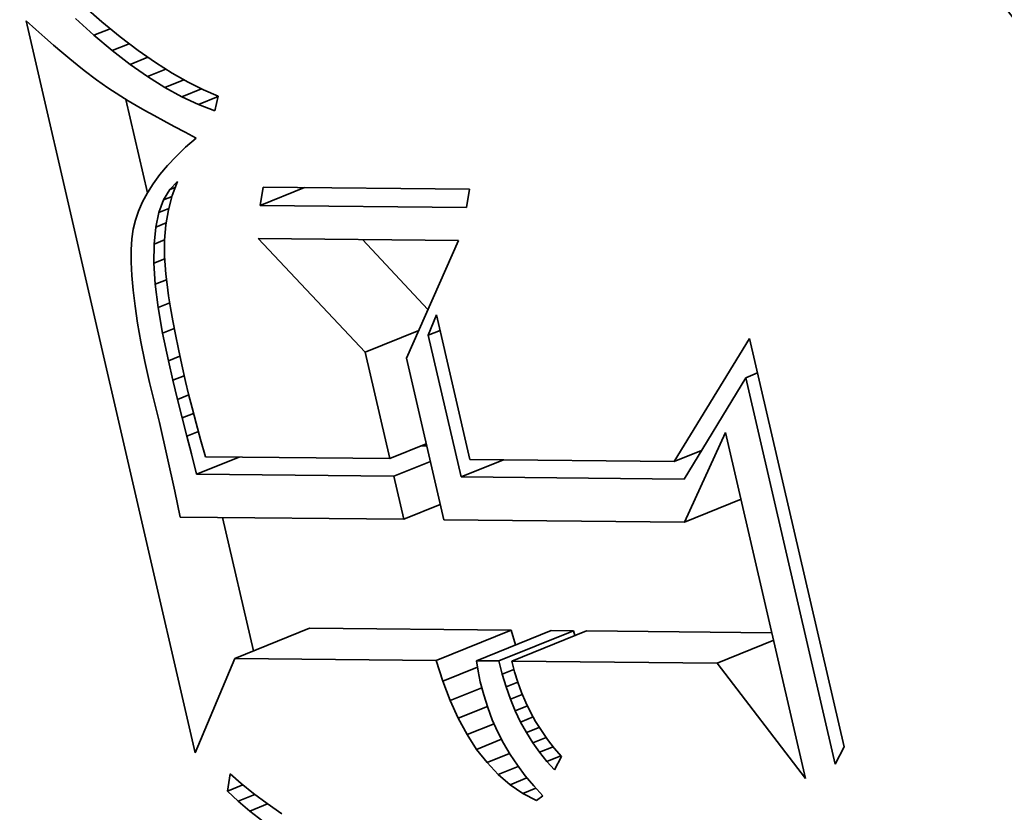
# Model space of a CAD drawing. Extents: x 0 to 10.8, y 0 to 8.3.
# Drawn here: x 9.5 to 9.6, y 5.3 to 5.4 of the extents above; entities that cross this region are included whole.
import ezdxf

# ---------------------------------------------------------------- set-up
doc = ezdxf.new("R2010")
doc.units = 0
doc.header["$MEASUREMENT"] = 0
doc.layers.get('0').update_dxf_attribs({"lineweight": 13})

msp = doc.modelspace()

# ---------------------------------------------------------------- linework, layer by layer
at = {"color": 7, "lineweight": 35, "ltscale": 3.51793e-05}
msp.add_line((9.536127, 5.373329), (9.537188, 5.372405), dxfattribs=at)
at = {"color": 7, "lineweight": 35, "ltscale": 1.79504e-05}
msp.add_line((9.532968, 5.372457), (9.533504, 5.37198), dxfattribs=at)
at = {"color": 7, "lineweight": 35, "ltscale": 0.001046}
msp.add_line((9.542385, 5.331688), (9.532968, 5.372457), dxfattribs=at)
at = {"color": 7, "lineweight": 35, "ltscale": 3.47976e-05}
msp.add_line((9.53675, 5.371661), (9.53572, 5.372597), dxfattribs=at)
at = {"color": 7, "lineweight": 35, "ltscale": 3.3184e-05}
msp.add_line((9.537188, 5.372405), (9.538216, 5.371565), dxfattribs=at)
at = {"color": 7, "lineweight": 35, "ltscale": 1.70037e-05}
msp.add_line((9.533504, 5.37198), (9.534015, 5.371531), dxfattribs=at)
at = {"color": 7, "lineweight": 35, "ltscale": 2.43567e-05}
msp.add_line((9.53675, 5.371661), (9.537653, 5.372025), dxfattribs=at)
at = {"color": 7, "lineweight": 35, "ltscale": 3.30933e-05}
msp.add_line((9.537762, 5.370808), (9.53675, 5.371661), dxfattribs=at)
at = {"color": 7, "lineweight": 35, "ltscale": 1.6069e-05}
msp.add_line((9.534015, 5.371531), (9.534501, 5.37111), dxfattribs=at)
at = {"color": 7, "lineweight": 35, "ltscale": 1.51422e-05}
msp.add_line((9.534501, 5.37111), (9.534962, 5.370716), dxfattribs=at)
at = {"color": 7, "lineweight": 35, "ltscale": 2.55299e-05}
msp.add_line((9.537762, 5.370808), (9.538709, 5.37119), dxfattribs=at)
at = {"color": 7, "lineweight": 35, "ltscale": 3.12237e-05}
msp.add_line((9.538216, 5.371565), (9.53921, 5.370809), dxfattribs=at)
at = {"color": 7, "lineweight": 35, "ltscale": 1.42094e-05}
msp.add_line((9.534962, 5.370716), (9.535397, 5.370351), dxfattribs=at)
at = {"color": 7, "lineweight": 35, "ltscale": 3.14496e-05}
msp.add_line((9.538758, 5.370039), (9.537762, 5.370808), dxfattribs=at)
at = {"color": 7, "lineweight": 35, "ltscale": 2.93085e-05}
msp.add_line((9.53921, 5.370809), (9.540169, 5.370135), dxfattribs=at)
at = {"color": 7, "lineweight": 35, "ltscale": 1.32739e-05}
msp.add_line((9.535397, 5.370351), (9.535808, 5.370015), dxfattribs=at)
at = {"color": 7, "lineweight": 35, "ltscale": 1.23622e-05}
msp.add_line((9.535808, 5.370015), (9.536194, 5.369705), dxfattribs=at)
at = {"color": 7, "lineweight": 35, "ltscale": 2.65174e-05}
msp.add_line((9.538758, 5.370039), (9.539741, 5.370436), dxfattribs=at)
at = {"color": 7, "lineweight": 35, "ltscale": 2.98659e-05}
msp.add_line((9.539737, 5.369354), (9.538758, 5.370039), dxfattribs=at)
at = {"color": 7, "lineweight": 35, "ltscale": 2.74409e-05}
msp.add_line((9.540169, 5.370135), (9.541095, 5.369545), dxfattribs=at)
at = {"color": 7, "lineweight": 35, "ltscale": 2.19201e-05}
msp.add_line((9.536194, 5.369705), (9.53689, 5.369172), dxfattribs=at)
at = {"color": 7, "lineweight": 35, "ltscale": 2.7369e-05}
msp.add_line((9.539737, 5.369354), (9.540752, 5.369764), dxfattribs=at)
at = {"color": 7, "lineweight": 35, "ltscale": 2.56179e-05}
msp.add_line((9.541095, 5.369545), (9.541986, 5.369039), dxfattribs=at)
at = {"color": 7, "lineweight": 35, "ltscale": 1.91182e-05}
msp.add_line((9.53689, 5.369172), (9.537514, 5.368731), dxfattribs=at)
at = {"color": 7, "lineweight": 35, "ltscale": 2.83588e-05}
msp.add_line((9.540699, 5.368753), (9.539737, 5.369354), dxfattribs=at)
at = {"color": 7, "lineweight": 35, "ltscale": 2.82134e-05}
msp.add_line((9.540699, 5.368753), (9.541745, 5.369175), dxfattribs=at)
at = {"color": 7, "lineweight": 35, "ltscale": 2.39061e-05}
msp.add_line((9.541986, 5.369039), (9.542843, 5.368616), dxfattribs=at)
at = {"color": 7, "lineweight": 35, "ltscale": 2.16246e-05}
msp.add_line((9.537514, 5.368731), (9.538242, 5.368263), dxfattribs=at)
at = {"color": 7, "lineweight": 35, "ltscale": 2.69373e-05}
msp.add_line((9.541644, 5.368236), (9.540699, 5.368753), dxfattribs=at)
at = {"color": 7, "lineweight": 35, "ltscale": 2.91911e-05}
msp.add_line((9.541644, 5.368236), (9.542727, 5.368673), dxfattribs=at)
at = {"color": 7, "lineweight": 35, "ltscale": 2.22622e-05}
msp.add_line((9.542843, 5.368616), (9.543667, 5.368276), dxfattribs=at)
at = {"color": 7, "lineweight": 35, "ltscale": 1.20937e-05}
msp.add_line((9.538242, 5.368263), (9.538655, 5.368012), dxfattribs=at)
at = {"color": 7, "lineweight": 35, "ltscale": 0.000133483}
msp.add_line((9.539728, 5.362887), (9.538527, 5.36809), dxfattribs=at)
at = {"color": 7, "lineweight": 35, "ltscale": 1.2959e-05}
msp.add_line((9.538655, 5.368012), (9.539101, 5.367748), dxfattribs=at)
at = {"color": 7, "lineweight": 35, "ltscale": 1.38072e-05}
msp.add_line((9.539101, 5.367748), (9.53958, 5.367473), dxfattribs=at)
at = {"color": 7, "lineweight": 35, "ltscale": 2.5607e-05}
msp.add_line((9.542573, 5.367804), (9.541644, 5.368236), dxfattribs=at)
at = {"color": 7, "lineweight": 35, "ltscale": 2.92845e-05}
msp.add_line((9.542573, 5.367804), (9.543659, 5.368242), dxfattribs=at)
at = {"color": 7, "lineweight": 35, "ltscale": 2.44106e-05}
msp.add_line((9.543485, 5.367455), (9.542573, 5.367804), dxfattribs=at)
at = {"color": 7, "lineweight": 35, "ltscale": 2.10223e-05}
msp.add_line((9.543667, 5.368276), (9.543485, 5.367455), dxfattribs=at)
at = {"color": 7, "lineweight": 35, "ltscale": 1.46668e-05}
msp.add_line((9.53958, 5.367473), (9.540092, 5.367187), dxfattribs=at)
at = {"color": 7, "lineweight": 35, "ltscale": 1.55278e-05}
msp.add_line((9.540092, 5.367187), (9.540637, 5.366888), dxfattribs=at)
at = {"color": 7, "lineweight": 35, "ltscale": 1.639e-05}
msp.add_line((9.540637, 5.366888), (9.541215, 5.366578), dxfattribs=at)
at = {"color": 7, "lineweight": 35, "ltscale": 1.72615e-05}
msp.add_line((9.541215, 5.366578), (9.541826, 5.366256), dxfattribs=at)
at = {"color": 7, "lineweight": 35, "ltscale": 1.70857e-05}
msp.add_line((9.541826, 5.366256), (9.54243, 5.365937), dxfattribs=at)
at = {"color": 7, "lineweight": 35, "ltscale": 1.92781e-05}
msp.add_line((9.54243, 5.365937), (9.541852, 5.365426), dxfattribs=at)
at = {"color": 7, "lineweight": 35, "ltscale": 1.8346e-05}
msp.add_line((9.541852, 5.365426), (9.541325, 5.364916), dxfattribs=at)
at = {"color": 7, "lineweight": 35, "ltscale": 1.74345e-05}
msp.add_line((9.541325, 5.364916), (9.540849, 5.364406), dxfattribs=at)
at = {"color": 7, "lineweight": 35, "ltscale": 1.57855e-05}
msp.add_line((9.540423, 5.363897), (9.540048, 5.363389), dxfattribs=at)
at = {"color": 7, "lineweight": 35, "ltscale": 1.65848e-05}
msp.add_line((9.540849, 5.364406), (9.540423, 5.363897), dxfattribs=at)
at = {"color": 7, "lineweight": 35, "ltscale": 1.50665e-05}
msp.add_line((9.540048, 5.363389), (9.539724, 5.362881), dxfattribs=at)
at = {"color": 7, "lineweight": 35, "ltscale": 1.56397e-05}
msp.add_line((9.540969, 5.363062), (9.541398, 5.363518), dxfattribs=at)
at = {"color": 7, "lineweight": 35, "ltscale": 2.07422e-05}
msp.add_line((9.541398, 5.363518), (9.541111, 5.362739), dxfattribs=at)
at = {"color": 7, "lineweight": 35, "ltscale": 1.43876e-05}
msp.add_line((9.539724, 5.362881), (9.539451, 5.362375), dxfattribs=at)
at = {"color": 7, "lineweight": 35, "ltscale": 1.67947e-05}
msp.add_line((9.540624, 5.362486), (9.540969, 5.363062), dxfattribs=at)
at = {"color": 7, "lineweight": 35, "ltscale": 8.26814e-06}
msp.add_line((9.540969, 5.363062), (9.541276, 5.363186), dxfattribs=at)
at = {"color": 7, "lineweight": 35, "ltscale": 2.57585e-05}
for p, q in [((9.546003, 5.362179), (9.546166, 5.363196)), ((9.557648, 5.363083), (9.557485, 5.362065))]:
    msp.add_line(p, q, dxfattribs=at)
at = {"color": 7, "lineweight": 35, "ltscale": 6.64646e-05}
msp.add_line((9.546003, 5.362179), (9.548468, 5.363174), dxfattribs=at)
at = {"color": 7, "lineweight": 35, "ltscale": 0.000287066}
for p, q in [((9.546166, 5.363196), (9.557648, 5.363083)), ((9.557485, 5.362065), (9.546003, 5.362179))]:
    msp.add_line(p, q, dxfattribs=at)
at = {"color": 7, "lineweight": 35, "ltscale": 1.38296e-05}
msp.add_line((9.539451, 5.362375), (9.539229, 5.361868), dxfattribs=at)
at = {"color": 7, "lineweight": 35, "ltscale": 1.85989e-05}
msp.add_line((9.540363, 5.361789), (9.540624, 5.362486), dxfattribs=at)
at = {"color": 7, "lineweight": 35, "ltscale": 1.26767e-05}
msp.add_line((9.540624, 5.362486), (9.541094, 5.362675), dxfattribs=at)
at = {"color": 7, "lineweight": 35, "ltscale": 2.08572e-05}
msp.add_line((9.541111, 5.362739), (9.540896, 5.361933), dxfattribs=at)
at = {"color": 7, "lineweight": 35, "ltscale": 1.33423e-05}
msp.add_line((9.539229, 5.361868), (9.539057, 5.361363), dxfattribs=at)
at = {"color": 7, "lineweight": 35, "ltscale": 2.09037e-05}
msp.add_line((9.540187, 5.360972), (9.540363, 5.361789), dxfattribs=at)
at = {"color": 7, "lineweight": 35, "ltscale": 1.49199e-05}
msp.add_line((9.540363, 5.361789), (9.540917, 5.362012), dxfattribs=at)
at = {"color": 7, "lineweight": 35, "ltscale": 2.11421e-05}
msp.add_line((9.540896, 5.361933), (9.540752, 5.3611), dxfattribs=at)
at = {"color": 7, "lineweight": 35, "ltscale": 1.29786e-05}
msp.add_line((9.539057, 5.361363), (9.538936, 5.360858), dxfattribs=at)
at = {"color": 7, "lineweight": 35, "ltscale": 1.57335e-05}
msp.add_line((9.540187, 5.360972), (9.54077, 5.361207), dxfattribs=at)
at = {"color": 7, "lineweight": 35, "ltscale": 1.36212e-05}
msp.add_line((9.538936, 5.360858), (9.538859, 5.360319), dxfattribs=at)
at = {"color": 7, "lineweight": 35, "ltscale": 2.35685e-05}
msp.add_line((9.540094, 5.360033), (9.540187, 5.360972), dxfattribs=at)
at = {"color": 7, "lineweight": 35, "ltscale": 2.15944e-05}
msp.add_line((9.540752, 5.3611), (9.540678, 5.360239), dxfattribs=at)
at = {"color": 7, "lineweight": 35, "ltscale": 1.52667e-05}
msp.add_line((9.538859, 5.360319), (9.538819, 5.359709), dxfattribs=at)
at = {"color": 7, "lineweight": 35, "ltscale": 1.58236e-05}
msp.add_line((9.540094, 5.360033), (9.540681, 5.36027), dxfattribs=at)
at = {"color": 7, "lineweight": 35, "ltscale": 2.21998e-05}
msp.add_line((9.540678, 5.360239), (9.540676, 5.359351), dxfattribs=at)
at = {"color": 7, "lineweight": 35, "ltscale": 0.000217046}
msp.add_line((9.551841, 5.35401), (9.545898, 5.360338), dxfattribs=at)
at = {"color": 7, "lineweight": 35, "ltscale": 0.000278431}
msp.add_line((9.545898, 5.360338), (9.557034, 5.360228), dxfattribs=at)
at = {"color": 7, "lineweight": 35, "ltscale": 0.000133427}
msp.add_line((9.555343, 5.35639), (9.55169, 5.360281), dxfattribs=at)
at = {"color": 7, "lineweight": 35, "ltscale": 0.000179074}
msp.add_line((9.557034, 5.360228), (9.554146, 5.353673), dxfattribs=at)
at = {"color": 7, "lineweight": 35, "ltscale": 1.6969e-05}
msp.add_line((9.538819, 5.359709), (9.538817, 5.35903), dxfattribs=at)
at = {"color": 7, "lineweight": 35, "ltscale": 2.64924e-05}
msp.add_line((9.540086, 5.358974), (9.540094, 5.360033), dxfattribs=at)
at = {"color": 7, "lineweight": 35, "ltscale": 1.87377e-05}
msp.add_line((9.538817, 5.35903), (9.538852, 5.358282), dxfattribs=at)
at = {"color": 7, "lineweight": 35, "ltscale": 1.61803e-05}
msp.add_line((9.540086, 5.358974), (9.540686, 5.359216), dxfattribs=at)
at = {"color": 7, "lineweight": 35, "ltscale": 2.95484e-05}
msp.add_line((9.540161, 5.357794), (9.540086, 5.358974), dxfattribs=at)
at = {"color": 7, "lineweight": 35, "ltscale": 2.50575e-05}
msp.add_line((9.540676, 5.359351), (9.54075, 5.358352), dxfattribs=at)
at = {"color": 7, "lineweight": 35, "ltscale": 2.05447e-05}
msp.add_line((9.538852, 5.358282), (9.538924, 5.357463), dxfattribs=at)
at = {"color": 7, "lineweight": 35, "ltscale": 1.68112e-05}
msp.add_line((9.540161, 5.357794), (9.540785, 5.358046), dxfattribs=at)
at = {"color": 7, "lineweight": 35, "ltscale": 1.44469e-05}
msp.add_line((9.54075, 5.358352), (9.540816, 5.357778), dxfattribs=at)
at = {"color": 7, "lineweight": 35, "ltscale": 2.23695e-05}
msp.add_line((9.538924, 5.357463), (9.539034, 5.356575), dxfattribs=at)
at = {"color": 7, "lineweight": 35, "ltscale": 3.27698e-05}
msp.add_line((9.540321, 5.356493), (9.540161, 5.357794), dxfattribs=at)
at = {"color": 7, "lineweight": 35, "ltscale": 1.57162e-05}
msp.add_line((9.540816, 5.357778), (9.540903, 5.357155), dxfattribs=at)
at = {"color": 7, "lineweight": 35, "ltscale": 1.70176e-05}
msp.add_line((9.540903, 5.357155), (9.541011, 5.356483), dxfattribs=at)
at = {"color": 7, "lineweight": 35, "ltscale": 2.42287e-05}
msp.add_line((9.539034, 5.356575), (9.539181, 5.355617), dxfattribs=at)
at = {"color": 7, "lineweight": 35, "ltscale": 1.74111e-05}
msp.add_line((9.540321, 5.356493), (9.540967, 5.356754), dxfattribs=at)
at = {"color": 7, "lineweight": 35, "ltscale": 3.60546e-05}
msp.add_line((9.540566, 5.355072), (9.540321, 5.356493), dxfattribs=at)
at = {"color": 7, "lineweight": 35, "ltscale": 1.8312e-05}
msp.add_line((9.541011, 5.356483), (9.541138, 5.355761), dxfattribs=at)
at = {"color": 7, "lineweight": 35, "ltscale": 1.96089e-05}
msp.add_line((9.541138, 5.355761), (9.541285, 5.354991), dxfattribs=at)
at = {"color": 7, "lineweight": 35, "ltscale": 3.0494e-05}
msp.add_line((9.555362, 5.354955), (9.555816, 5.356087), dxfattribs=at)
at = {"color": 7, "lineweight": 35, "ltscale": 0.000206594}
msp.add_line((9.555816, 5.356087), (9.557676, 5.348035), dxfattribs=at)
at = {"color": 7, "lineweight": 35, "ltscale": 2.60933e-05}
msp.add_line((9.539181, 5.355617), (9.539365, 5.35459), dxfattribs=at)
at = {"color": 7, "lineweight": 35, "ltscale": 1.76173e-05}
msp.add_line((9.540566, 5.355072), (9.541219, 5.355336), dxfattribs=at)
at = {"color": 7, "lineweight": 35, "ltscale": 8.04362e-05}
msp.add_line((9.551841, 5.35401), (9.554825, 5.355213), dxfattribs=at)
at = {"color": 7, "lineweight": 35, "ltscale": 1.76574e-05}
for p, q in [((9.555362, 5.354955), (9.556017, 5.355219)), ((9.57304, 5.352586), (9.573695, 5.35285))]:
    msp.add_line(p, q, dxfattribs=at)
at = {"color": 7, "lineweight": 35, "ltscale": 2.79845e-05}
msp.add_line((9.539365, 5.35459), (9.539587, 5.353493), dxfattribs=at)
at = {"color": 7, "lineweight": 35, "ltscale": 3.94077e-05}
msp.add_line((9.540894, 5.35353), (9.540566, 5.355072), dxfattribs=at)
at = {"color": 7, "lineweight": 35, "ltscale": 2.0913e-05}
msp.add_line((9.541285, 5.354991), (9.541452, 5.354171), dxfattribs=at)
at = {"color": 7, "lineweight": 35, "ltscale": 0.000202555}
msp.add_line((9.557185, 5.34706), (9.555362, 5.354955), dxfattribs=at)
at = {"color": 7, "lineweight": 35, "ltscale": 0.000200967}
msp.add_line((9.569052, 5.347922), (9.573249, 5.354778), dxfattribs=at)
at = {"color": 7, "lineweight": 35, "ltscale": 0.0005835}
msp.add_line((9.573249, 5.354778), (9.578502, 5.332037), dxfattribs=at)
at = {"color": 7, "lineweight": 35, "ltscale": 2.22303e-05}
msp.add_line((9.541452, 5.354171), (9.54164, 5.353302), dxfattribs=at)
at = {"color": 7, "lineweight": 35, "ltscale": 2.98891e-05}
msp.add_line((9.539587, 5.353493), (9.539846, 5.352325), dxfattribs=at)
at = {"color": 7, "lineweight": 35, "ltscale": 1.7287e-05}
msp.add_line((9.540894, 5.35353), (9.541535, 5.353789), dxfattribs=at)
at = {"color": 7, "lineweight": 35, "ltscale": 2.79136e-05}
msp.add_line((9.541148, 5.352443), (9.540894, 5.35353), dxfattribs=at)
at = {"color": 7, "lineweight": 35, "ltscale": 0.000152171}
msp.add_line((9.553211, 5.348079), (9.551841, 5.35401), dxfattribs=at)
at = {"color": 7, "lineweight": 35, "ltscale": 0.000230773}
msp.add_line((9.554146, 5.353673), (9.556224, 5.344679), dxfattribs=at)
at = {"color": 7, "lineweight": 35, "ltscale": 2.35239e-05}
msp.add_line((9.54164, 5.353302), (9.541848, 5.352384), dxfattribs=at)
at = {"color": 7, "lineweight": 35, "ltscale": 1.69599e-05}
msp.add_line((9.541148, 5.352443), (9.541777, 5.352697), dxfattribs=at)
at = {"color": 7, "lineweight": 35, "ltscale": 2.73105e-05}
msp.add_line((9.541403, 5.351381), (9.541148, 5.352443), dxfattribs=at)
at = {"color": 7, "lineweight": 35, "ltscale": 1.82158e-05}
msp.add_line((9.541848, 5.352384), (9.542017, 5.351676), dxfattribs=at)
at = {"color": 7, "lineweight": 35, "ltscale": 0.000165354}
msp.add_line((9.57304, 5.352586), (9.569598, 5.346938), dxfattribs=at)
at = {"color": 7, "lineweight": 35, "ltscale": 0.00055225}
msp.add_line((9.578011, 5.331062), (9.57304, 5.352586), dxfattribs=at)
at = {"color": 7, "lineweight": 35, "ltscale": 5.76009e-05}
msp.add_line((9.539846, 5.352325), (9.540389, 5.350086), dxfattribs=at)
at = {"color": 7, "lineweight": 35, "ltscale": 1.68447e-05}
msp.add_line((9.541403, 5.351381), (9.542028, 5.351633), dxfattribs=at)
at = {"color": 7, "lineweight": 35, "ltscale": 2.67062e-05}
msp.add_line((9.541658, 5.350343), (9.541403, 5.351381), dxfattribs=at)
at = {"color": 7, "lineweight": 35, "ltscale": 1.99706e-05}
msp.add_line((9.542017, 5.351676), (9.542212, 5.350901), dxfattribs=at)
at = {"color": 7, "lineweight": 35, "ltscale": 2.17303e-05}
msp.add_line((9.542212, 5.350901), (9.542432, 5.35006), dxfattribs=at)
at = {"color": 7, "lineweight": 35, "ltscale": 1.70579e-05}
msp.add_line((9.541658, 5.350343), (9.542291, 5.350599), dxfattribs=at)
at = {"color": 7, "lineweight": 35, "ltscale": 2.60912e-05}
msp.add_line((9.541914, 5.349332), (9.541658, 5.350343), dxfattribs=at)
at = {"color": 7, "lineweight": 35, "ltscale": 9.75949e-05}
msp.add_line((9.540389, 5.350086), (9.541243, 5.346277), dxfattribs=at)
at = {"color": 7, "lineweight": 35, "ltscale": 2.3492e-05}
msp.add_line((9.542432, 5.35006), (9.542679, 5.349153), dxfattribs=at)
at = {"color": 7, "lineweight": 35, "ltscale": 1.73958e-05}
msp.add_line((9.541914, 5.349332), (9.54256, 5.349592), dxfattribs=at)
at = {"color": 7, "lineweight": 35, "ltscale": 2.54889e-05}
msp.add_line((9.542171, 5.348345), (9.541914, 5.349332), dxfattribs=at)
at = {"color": 7, "lineweight": 35, "ltscale": 2.52692e-05}
msp.add_line((9.542679, 5.349153), (9.542951, 5.34818), dxfattribs=at)
at = {"color": 7, "lineweight": 35, "ltscale": 0.000137377}
msp.add_line((9.569619, 5.344547), (9.571913, 5.34954), dxfattribs=at)
at = {"color": 7, "lineweight": 35, "ltscale": 0.000494808}
msp.add_line((9.571913, 5.34954), (9.576367, 5.330256), dxfattribs=at)
at = {"color": 7, "lineweight": 35, "ltscale": 5.49312e-05}
for p, q in [((9.553211, 5.348079), (9.555248, 5.348901)), ((9.553438, 5.347097), (9.555475, 5.347919)), ((9.553991, 5.344701), (9.556029, 5.345523))]:
    msp.add_line(p, q, dxfattribs=at)
at = {"color": 7, "lineweight": 35, "ltscale": 6.7241e-06}
msp.add_line((9.555272, 5.348799), (9.555003, 5.348802), dxfattribs=at)
at = {"color": 7, "lineweight": 35, "ltscale": 2.93867e-05}
msp.add_line((9.54246, 5.347206), (9.542171, 5.348345), dxfattribs=at)
at = {"color": 7, "lineweight": 35, "ltscale": 6.38769e-05}
for p, q in [((9.54246, 5.347206), (9.54483, 5.348162)), ((9.557185, 5.34706), (9.559555, 5.348016))]:
    msp.add_line(p, q, dxfattribs=at)
at = {"color": 7, "lineweight": 35, "ltscale": 0.000256497}
msp.add_line((9.542951, 5.34818), (9.553211, 5.348079), dxfattribs=at)
at = {"color": 7, "lineweight": 35, "ltscale": 0.000284402}
msp.add_line((9.557676, 5.348035), (9.569052, 5.347922), dxfattribs=at)
at = {"color": 7, "lineweight": 35, "ltscale": 4.09688e-05}
msp.add_line((9.569052, 5.347922), (9.570571, 5.348536), dxfattribs=at)
at = {"color": 7, "lineweight": 35, "ltscale": 0.00027444}
msp.add_line((9.553438, 5.347097), (9.54246, 5.347206), dxfattribs=at)
at = {"color": 7, "lineweight": 35, "ltscale": 6.14806e-05}
msp.add_line((9.553991, 5.344701), (9.553438, 5.347097), dxfattribs=at)
at = {"color": 7, "lineweight": 35, "ltscale": 0.000310326}
msp.add_line((9.569598, 5.346938), (9.557185, 5.34706), dxfattribs=at)
at = {"color": 7, "lineweight": 35, "ltscale": 3.7138e-05}
msp.add_line((9.541243, 5.346277), (9.541552, 5.344824), dxfattribs=at)
at = {"color": 7, "lineweight": 35, "ltscale": 8.50042e-05}
for p, q in [((9.569619, 5.344547), (9.572773, 5.345819)), ((9.571434, 5.336692), (9.574587, 5.337964))]:
    msp.add_line(p, q, dxfattribs=at)
at = {"color": 7, "lineweight": 35, "ltscale": 0.000310989}
msp.add_line((9.541552, 5.344824), (9.553991, 5.344701), dxfattribs=at)
at = {"color": 7, "lineweight": 35, "ltscale": 0.000190576}
msp.add_line((9.545621, 5.337373), (9.543906, 5.344801), dxfattribs=at)
at = {"color": 7, "lineweight": 35, "ltscale": 0.000334913}
msp.add_line((9.556224, 5.344679), (9.569619, 5.344547), dxfattribs=at)
at = {"color": 7, "lineweight": 35, "ltscale": 0.000112191}
for p, q in [((9.544589, 5.336957), (9.548751, 5.338636)), ((9.555805, 5.336846), (9.559967, 5.338525)), ((9.558038, 5.336824), (9.5622, 5.338503)), ((9.559287, 5.336812), (9.563449, 5.338491)), ((9.560005, 5.336805), (9.564167, 5.338483))]:
    msp.add_line(p, q, dxfattribs=at)
at = {"color": 7, "lineweight": 35, "ltscale": 0.000280421}
for p, q in [((9.559967, 5.338525), (9.548751, 5.338636)), ((9.555805, 5.336846), (9.544589, 5.336957))]:
    msp.add_line(p, q, dxfattribs=at)
at = {"color": 7, "lineweight": 35, "ltscale": 2.14625e-05}
msp.add_line((9.560223, 5.337706), (9.559967, 5.338525), dxfattribs=at)
at = {"color": 7, "lineweight": 35, "ltscale": 3.12316e-05}
for p, q in [((9.563449, 5.338491), (9.5622, 5.338503)), ((9.559287, 5.336812), (9.558038, 5.336824))]:
    msp.add_line(p, q, dxfattribs=at)
at = {"color": 7, "lineweight": 35, "ltscale": 6.93979e-06}
msp.add_line((9.563517, 5.338222), (9.563449, 5.338491), dxfattribs=at)
at = {"color": 7, "lineweight": 35, "ltscale": 0.000258112}
msp.add_line((9.574491, 5.338382), (9.564167, 5.338483), dxfattribs=at)
at = {"color": 7, "lineweight": 35, "ltscale": 0.00014278}
msp.add_line((9.544589, 5.336957), (9.542385, 5.331688), dxfattribs=at)
at = {"color": 7, "lineweight": 35, "ltscale": 3.04009e-05}
msp.add_line((9.556168, 5.335685), (9.555805, 5.336846), dxfattribs=at)
at = {"color": 7, "lineweight": 35, "ltscale": 1.48203e-05}
msp.add_line((9.558038, 5.336824), (9.558139, 5.33624), dxfattribs=at)
at = {"color": 7, "lineweight": 35, "ltscale": 1.90694e-05}
msp.add_line((9.559475, 5.336072), (9.559287, 5.336812), dxfattribs=at)
at = {"color": 7, "lineweight": 35, "ltscale": 0.000285739}
msp.add_line((9.571434, 5.336692), (9.560005, 5.336805), dxfattribs=at)
at = {"color": 7, "lineweight": 35, "ltscale": 1.54271e-05}
msp.add_line((9.560005, 5.336805), (9.560158, 5.336207), dxfattribs=at)
at = {"color": 7, "lineweight": 35, "ltscale": 0.000202735}
msp.add_line((9.576367, 5.330256), (9.571434, 5.336692), dxfattribs=at)
at = {"color": 7, "lineweight": 35, "ltscale": 5.20783e-05}
msp.add_line((9.556168, 5.335685), (9.5581, 5.336465), dxfattribs=at)
at = {"color": 7, "lineweight": 35, "ltscale": 1.51286e-05}
msp.add_line((9.558139, 5.33624), (9.558257, 5.335646), dxfattribs=at)
at = {"color": 7, "lineweight": 35, "ltscale": 1.75396e-05}
msp.add_line((9.559475, 5.336072), (9.560126, 5.336335), dxfattribs=at)
at = {"color": 7, "lineweight": 35, "ltscale": 1.85393e-05}
msp.add_line((9.55969, 5.335363), (9.559475, 5.336072), dxfattribs=at)
at = {"color": 7, "lineweight": 35, "ltscale": 1.52519e-05}
msp.add_line((9.560158, 5.336207), (9.560339, 5.335624), dxfattribs=at)
at = {"color": 7, "lineweight": 35, "ltscale": 2.87466e-05}
msp.add_line((9.556575, 5.33461), (9.556168, 5.335685), dxfattribs=at)
at = {"color": 7, "lineweight": 35, "ltscale": 1.86297e-05}
msp.add_line((9.558257, 5.335646), (9.558444, 5.334925), dxfattribs=at)
at = {"color": 7, "lineweight": 35, "ltscale": 1.74937e-05}
msp.add_line((9.55969, 5.335363), (9.560339, 5.335624), dxfattribs=at)
at = {"color": 7, "lineweight": 35, "ltscale": 1.51313e-05}
msp.add_line((9.560339, 5.335624), (9.560547, 5.335056), dxfattribs=at)
at = {"color": 7, "lineweight": 35, "ltscale": 4.76189e-05}
msp.add_line((9.556575, 5.33461), (9.558341, 5.335322), dxfattribs=at)
at = {"color": 7, "lineweight": 35, "ltscale": 1.84006e-05}
msp.add_line((9.558444, 5.334925), (9.558666, 5.334223), dxfattribs=at)
at = {"color": 7, "lineweight": 35, "ltscale": 1.80574e-05}
msp.add_line((9.559932, 5.334682), (9.55969, 5.335363), dxfattribs=at)
at = {"color": 7, "lineweight": 35, "ltscale": 1.78178e-05}
msp.add_line((9.559932, 5.334682), (9.560593, 5.334949), dxfattribs=at)
at = {"color": 7, "lineweight": 35, "ltscale": 1.505e-05}
msp.add_line((9.560547, 5.335056), (9.560783, 5.334502), dxfattribs=at)
at = {"color": 7, "lineweight": 35, "ltscale": 2.72337e-05}
msp.add_line((9.557024, 5.333617), (9.556575, 5.33461), dxfattribs=at)
at = {"color": 7, "lineweight": 35, "ltscale": 1.76113e-05}
msp.add_line((9.560201, 5.334031), (9.559932, 5.334682), dxfattribs=at)
at = {"color": 7, "lineweight": 35, "ltscale": 1.828e-05}
msp.add_line((9.560201, 5.334031), (9.560879, 5.334305), dxfattribs=at)
at = {"color": 7, "lineweight": 35, "ltscale": 1.49908e-05}
msp.add_line((9.560783, 5.334502), (9.561046, 5.333963), dxfattribs=at)
at = {"color": 7, "lineweight": 35, "ltscale": 4.38513e-05}
msp.add_line((9.557024, 5.333617), (9.55865, 5.334274), dxfattribs=at)
at = {"color": 7, "lineweight": 35, "ltscale": 1.82425e-05}
msp.add_line((9.558666, 5.334223), (9.558925, 5.333541), dxfattribs=at)
at = {"color": 7, "lineweight": 35, "ltscale": 1.7199e-05}
msp.add_line((9.560497, 5.33341), (9.560201, 5.334031), dxfattribs=at)
at = {"color": 7, "lineweight": 35, "ltscale": 1.49759e-05}
msp.add_line((9.561046, 5.333963), (9.561336, 5.333439), dxfattribs=at)
at = {"color": 7, "lineweight": 35, "ltscale": 2.58134e-05}
msp.add_line((9.557516, 5.33271), (9.557024, 5.333617), dxfattribs=at)
at = {"color": 7, "lineweight": 35, "ltscale": 4.06366e-05}
msp.add_line((9.557516, 5.33271), (9.559024, 5.333318), dxfattribs=at)
at = {"color": 7, "lineweight": 35, "ltscale": 1.81366e-05}
msp.add_line((9.558925, 5.333541), (9.559219, 5.332878), dxfattribs=at)
at = {"color": 7, "lineweight": 35, "ltscale": 1.88261e-05}
msp.add_line((9.560497, 5.33341), (9.561196, 5.333692), dxfattribs=at)
at = {"color": 7, "lineweight": 35, "ltscale": 1.68559e-05}
msp.add_line((9.56082, 5.332818), (9.560497, 5.33341), dxfattribs=at)
at = {"color": 7, "lineweight": 35, "ltscale": 1.50282e-05}
msp.add_line((9.561336, 5.333439), (9.561654, 5.332929), dxfattribs=at)
at = {"color": 7, "lineweight": 35, "ltscale": 2.45455e-05}
msp.add_line((9.558051, 5.331887), (9.557516, 5.33271), dxfattribs=at)
at = {"color": 7, "lineweight": 35, "ltscale": 1.80955e-05}
msp.add_line((9.559219, 5.332878), (9.559549, 5.332234), dxfattribs=at)
at = {"color": 7, "lineweight": 35, "ltscale": 1.94305e-05}
msp.add_line((9.56082, 5.332818), (9.561541, 5.333109), dxfattribs=at)
at = {"color": 7, "lineweight": 35, "ltscale": 1.65746e-05}
msp.add_line((9.561171, 5.332256), (9.56082, 5.332818), dxfattribs=at)
at = {"color": 7, "lineweight": 35, "ltscale": 1.50887e-05}
msp.add_line((9.561654, 5.332929), (9.561999, 5.332433), dxfattribs=at)
at = {"color": 7, "lineweight": 35, "ltscale": 3.74333e-05}
msp.add_line((9.558051, 5.331887), (9.55944, 5.332447), dxfattribs=at)
at = {"color": 7, "lineweight": 35, "ltscale": 1.80986e-05}
msp.add_line((9.559549, 5.332234), (9.559915, 5.331609), dxfattribs=at)
at = {"color": 7, "lineweight": 35, "ltscale": 2.00211e-05}
msp.add_line((9.561171, 5.332256), (9.561914, 5.332555), dxfattribs=at)
at = {"color": 7, "lineweight": 35, "ltscale": 1.63185e-05}
msp.add_line((9.561549, 5.331723), (9.561171, 5.332256), dxfattribs=at)
at = {"color": 7, "lineweight": 35, "ltscale": 1.5194e-05}
msp.add_line((9.561999, 5.332433), (9.562371, 5.331953), dxfattribs=at)
at = {"color": 7, "lineweight": 35, "ltscale": 2.34721e-05}
msp.add_line((9.55863, 5.331147), (9.558051, 5.331887), dxfattribs=at)
at = {"color": 7, "lineweight": 35, "ltscale": 3.39169e-05}
msp.add_line((9.55863, 5.331147), (9.559888, 5.331655), dxfattribs=at)
at = {"color": 7, "lineweight": 35, "ltscale": 1.81598e-05}
msp.add_line((9.559915, 5.331609), (9.560317, 5.331004), dxfattribs=at)
at = {"color": 7, "lineweight": 35, "ltscale": 2.05511e-05}
msp.add_line((9.561549, 5.331723), (9.562311, 5.332031), dxfattribs=at)
at = {"color": 7, "lineweight": 35, "ltscale": 1.61527e-05}
msp.add_line((9.561953, 5.33122), (9.561549, 5.331723), dxfattribs=at)
at = {"color": 7, "lineweight": 35, "ltscale": 1.53633e-05}
msp.add_line((9.562371, 5.331953), (9.562771, 5.331487), dxfattribs=at)
at = {"color": 7, "lineweight": 35, "ltscale": 2.72789e-05}
msp.add_line((9.578502, 5.332037), (9.578011, 5.331062), dxfattribs=at)
at = {"color": 7, "lineweight": 35, "ltscale": 2.25888e-05}
msp.add_line((9.559252, 5.330492), (9.55863, 5.331147), dxfattribs=at)
at = {"color": 7, "lineweight": 35, "ltscale": 2.09612e-05}
msp.add_line((9.561953, 5.33122), (9.562731, 5.331533), dxfattribs=at)
at = {"color": 7, "lineweight": 35, "ltscale": 1.60292e-05}
msp.add_line((9.562385, 5.330746), (9.561953, 5.33122), dxfattribs=at)
at = {"color": 7, "lineweight": 35, "ltscale": 2.08783e-05}
msp.add_line((9.562771, 5.331487), (9.562385, 5.330746), dxfattribs=at)
at = {"color": 7, "lineweight": 35, "ltscale": 2.4715e-05}
msp.add_line((9.544178, 5.329555), (9.544323, 5.330532), dxfattribs=at)
at = {"color": 7, "lineweight": 35, "ltscale": 2.07987e-05}
msp.add_line((9.544323, 5.330532), (9.544947, 5.329983), dxfattribs=at)
at = {"color": 7, "lineweight": 35, "ltscale": 2.99912e-05}
msp.add_line((9.559252, 5.330492), (9.560364, 5.33094), dxfattribs=at)
at = {"color": 7, "lineweight": 35, "ltscale": 2.19088e-05}
msp.add_line((9.559917, 5.329921), (9.559252, 5.330492), dxfattribs=at)
at = {"color": 7, "lineweight": 35, "ltscale": 1.82935e-05}
msp.add_line((9.560317, 5.331004), (9.560755, 5.330418), dxfattribs=at)
at = {"color": 7, "lineweight": 35, "ltscale": 2.20969e-05}
msp.add_line((9.544947, 5.329983), (9.545635, 5.329427), dxfattribs=at)
at = {"color": 7, "lineweight": 35, "ltscale": 2.52568e-05}
msp.add_line((9.559917, 5.329921), (9.560854, 5.330299), dxfattribs=at)
at = {"color": 7, "lineweight": 35, "ltscale": 2.1468e-05}
msp.add_line((9.560624, 5.329435), (9.559917, 5.329921), dxfattribs=at)
at = {"color": 7, "lineweight": 35, "ltscale": 1.84749e-05}
msp.add_line((9.560755, 5.330418), (9.561228, 5.32985), dxfattribs=at)
at = {"color": 7, "lineweight": 35, "ltscale": 2.33693e-05}
msp.add_line((9.544178, 5.329555), (9.545044, 5.329904), dxfattribs=at)
at = {"color": 7, "lineweight": 35, "ltscale": 2.01323e-05}
msp.add_line((9.544767, 5.329006), (9.544178, 5.329555), dxfattribs=at)
at = {"color": 7, "lineweight": 35, "ltscale": 2.50585e-05}
msp.add_line((9.544767, 5.329006), (9.545696, 5.329381), dxfattribs=at)
at = {"color": 7, "lineweight": 35, "ltscale": 2.34294e-05}
msp.add_line((9.545635, 5.329427), (9.546385, 5.328865), dxfattribs=at)
at = {"color": 7, "lineweight": 35, "ltscale": 1.94174e-05}
msp.add_line((9.560624, 5.329435), (9.561345, 5.329725), dxfattribs=at)
at = {"color": 7, "lineweight": 35, "ltscale": 2.13076e-05}
msp.add_line((9.561376, 5.329032), (9.560624, 5.329435), dxfattribs=at)
at = {"color": 7, "lineweight": 35, "ltscale": 1.86918e-05}
msp.add_line((9.561228, 5.32985), (9.561738, 5.329303), dxfattribs=at)
at = {"color": 7, "lineweight": 35, "ltscale": 2.14862e-05}
msp.add_line((9.545425, 5.328453), (9.544767, 5.329006), dxfattribs=at)
at = {"color": 7, "lineweight": 35, "ltscale": 2.65056e-05}
msp.add_line((9.545425, 5.328453), (9.546408, 5.328849), dxfattribs=at)
at = {"color": 7, "lineweight": 35, "ltscale": 2.48087e-05}
msp.add_line((9.546385, 5.328865), (9.547198, 5.328297), dxfattribs=at)
at = {"color": 7, "lineweight": 35, "ltscale": 1.12998e-05}
msp.add_line((9.561738, 5.329303), (9.561376, 5.329032), dxfattribs=at)
at = {"color": 7, "lineweight": 35, "ltscale": 2.28808e-05}
msp.add_line((9.54615, 5.327895), (9.545425, 5.328453), dxfattribs=at)
at = {"color": 7, "lineweight": 35, "ltscale": 0.03937}
for centre, major_axis, start_param, end_param in [((8.271302, 5.340608), (0.924084, -2.290626), 0.000026, 1.998424), ((9.561421, 5.327868), (0.035186, -0.08722), 0.000113, 3.141706), ((9.561421, 5.327868), (0.035186, -0.08722), 3.141706, 6.032716), ((9.561421, 5.327868), (0.027723, -0.068719), 0.000113, 3.141706), ((9.561421, 5.327868), (0.027723, -0.068719), 3.141706, 6.032716)]:
    msp.add_ellipse(centre, major_axis=major_axis, ratio=0.616564, start_param=start_param, end_param=end_param, dxfattribs=at)

doc.saveas('drawing.dxf')
